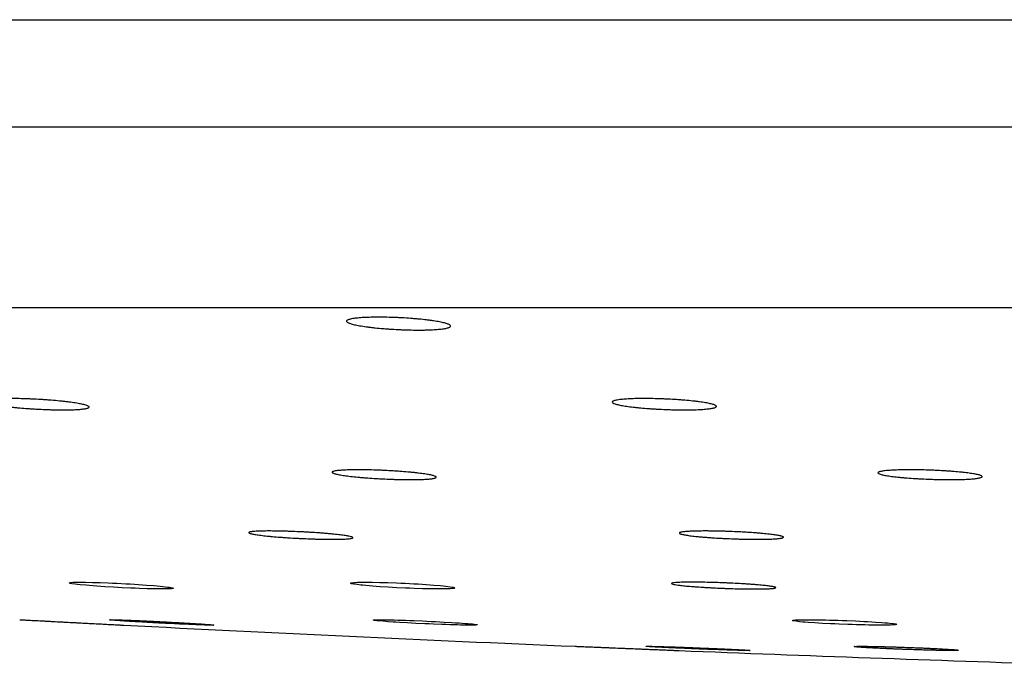
# Paper-space layout "Croisillon goutte d'eau" of a CAD drawing. Units: millimetres. Extents: x 10 to 204, y 13 to 287.
# Drawn here: x 57 to 58, y 205 to 206 of the extents above; entities that cross this region are included whole.
import ezdxf

# ---------------------------------------------------------------- set-up
doc = ezdxf.new("R2010")
doc.units = ezdxf.units.MM

psp = doc.layouts.new("Croisillon goutte d'eau")

# ---------------------------------------------------------------- linework, layer by layer
at = {"color": 1, "linetype": 'Continuous', "lineweight": 25}
psp.add_line((51.8526, 206.18377), (59.98914, 206.18377), dxfattribs=at)
at = {"color": 7, "linetype": 'Continuous', "lineweight": 25}
for p, q in [((51.6808, 206.05506), (59.98914, 206.05506)), ((51.6808, 205.83839), (59.98914, 205.83839))]:
    psp.add_line(p, q, dxfattribs=at)
at = {"color": 7, "linetype": 'Continuous', "lineweight": 25, "flags": 128}
for points in [[(56.81943, 205.50774), (56.81945, 205.50789), (56.82091, 205.50822), (56.82231, 205.50835), (56.82416, 205.50846), (56.82636, 205.50853), (56.83196, 205.50859), (56.83537, 205.50858), (56.83899, 205.50854), (56.8472, 205.50838), (56.85178, 205.50825), (56.85643, 205.5081), (56.86633, 205.50772), (56.87156, 205.50749), (56.87672, 205.50725), (56.88721, 205.50671), (56.89252, 205.5064), (56.8976, 205.50609), (56.90261, 205.50577), (56.9075, 205.50544), (56.9123, 205.5051), (56.92095, 205.50441), (56.92494, 205.50407), (56.92866, 205.50372), (56.9349, 205.50306), (56.93751, 205.50274), (56.93975, 205.50243), (56.9415, 205.50215), (56.94285, 205.50188), (56.94378, 205.50162), (56.94427, 205.50138), (56.9443, 205.50117), (56.94304, 205.50082), (56.94172, 205.50068), (56.94003, 205.50057), (56.9354, 205.50044), (56.93244, 205.50042), (56.92922, 205.50042), (56.92174, 205.50052), (56.91747, 205.50061), (56.91309, 205.50073), (56.90361, 205.50104), (56.89852, 205.50124), (56.89346, 205.50145), (56.88303, 205.50195), (56.87768, 205.50224), (56.87251, 205.50253), (56.8623, 205.50315), (56.85728, 205.50349), (56.85259, 205.50382), (56.84806, 205.50416), (56.84374, 205.50451), (56.83963, 205.50486), (56.83254, 205.50553), (56.82947, 205.50586), (56.82673, 205.50619), (56.82259, 205.50679), (56.82112, 205.50707), (56.82007, 205.50733), (56.81941, 205.50763), (56.81941, 205.50763)], [(57.15826, 205.50789), (57.16105, 205.50822), (57.16311, 205.50835), (57.1656, 205.50846), (57.16839, 205.50853), (57.1751, 205.50859), (57.17902, 205.50858), (57.1831, 205.50854), (57.19209, 205.50838), (57.19699, 205.50825), (57.2019, 205.5081), (57.21216, 205.50772), (57.2175, 205.50749), (57.22269, 205.50725), (57.23309, 205.50671), (57.23826, 205.5064), (57.24316, 205.50609), (57.24792, 205.50577), (57.25252, 205.50544), (57.25696, 205.5051), (57.26478, 205.50441), (57.26827, 205.50407), (57.27147, 205.50372), (57.27656, 205.50306), (57.27854, 205.50274), (57.28012, 205.50243), (57.28122, 205.50215), (57.2819, 205.50188), (57.28214, 205.50162), (57.28192, 205.50138), (57.28127, 205.50117), (57.27866, 205.50082), (57.27668, 205.50068), (57.27436, 205.50057), (57.26853, 205.50044), (57.26501, 205.50042), (57.26129, 205.50042), (57.25291, 205.50052), (57.24826, 205.50061), (57.24356, 205.50073), (57.23357, 205.50104), (57.22831, 205.50124), (57.22315, 205.50145), (57.21266, 205.50195), (57.20738, 205.50224), (57.20233, 205.50253), (57.19252, 205.50315), (57.18779, 205.50349), (57.18343, 205.50382), (57.17929, 205.50416), (57.1754, 205.50451), (57.17177, 205.50486), (57.16936, 205.50511), (57.16509, 205.50562), (57.16115, 205.50619), (57.1583, 205.50679), (57.1575, 205.50707), (57.15715, 205.50733), (57.15715, 205.50733)], [(57.18444, 205.4631), (57.18445, 205.46324), (57.18513, 205.46335), (57.18626, 205.46344), (57.18779, 205.4635), (57.1921, 205.46355), (57.1949, 205.46355), (57.19798, 205.46352), (57.20521, 205.46339), (57.20936, 205.46329), (57.21365, 205.46317), (57.22299, 205.46287), (57.22802, 205.46269), (57.23304, 205.46249), (57.24344, 205.46206), (57.2488, 205.46182), (57.25398, 205.46157), (57.25915, 205.46131), (57.26428, 205.46105), (57.26935, 205.46077), (57.27873, 205.46022), (57.28315, 205.45995), (57.28738, 205.45967), (57.29471, 205.45914), (57.29793, 205.45888), (57.30082, 205.45863), (57.30323, 205.4584), (57.30527, 205.45818), (57.30691, 205.45798), (57.30814, 205.45778), (57.30889, 205.45761), (57.30921, 205.45746), (57.30909, 205.45733), (57.30852, 205.45721), (57.30752, 205.45713), (57.30424, 205.45701), (57.30193, 205.45699), (57.2993, 205.45699), (57.29291, 205.45706), (57.28913, 205.45714), (57.28518, 205.45723), (57.2764, 205.45748), (57.27158, 205.45763), (57.26673, 205.45781), (57.25654, 205.4582), (57.25122, 205.45843), (57.24603, 205.45866), (57.23557, 205.45916), (57.23034, 205.45943), (57.22539, 205.4597), (57.21584, 205.46025), (57.21129, 205.46053), (57.20815, 205.46073), (57.20228, 205.46114), (57.19623, 205.4616), (57.19081, 205.46208), (57.18864, 205.46231), (57.18687, 205.46252), (57.18532, 205.46276), (57.18443, 205.46297), (57.18443, 205.46297)], [(57.68849, 205.46297), (57.69119, 205.46324), (57.69321, 205.46335), (57.69566, 205.46344), (57.69842, 205.4635), (57.70506, 205.46355), (57.70895, 205.46355), (57.71301, 205.46352), (57.72196, 205.46339), (57.72685, 205.46329), (57.73175, 205.46317), (57.742, 205.46287), (57.74734, 205.46269), (57.75253, 205.46249), (57.76295, 205.46206), (57.76813, 205.46182), (57.77304, 205.46157), (57.77782, 205.46131), (57.78245, 205.46105), (57.7869, 205.46077), (57.79477, 205.46022), (57.7983, 205.45995), (57.80152, 205.45967), (57.80668, 205.45914), (57.8087, 205.45888), (57.81032, 205.45863), (57.81146, 205.4584), (57.81218, 205.45818), (57.81246, 205.45798), (57.81229, 205.45778), (57.81169, 205.45761), (57.81064, 205.45746), (57.80916, 205.45733), (57.80722, 205.45721), (57.80494, 205.45713), (57.79919, 205.45701), (57.7957, 205.45699), (57.79201, 205.45699), (57.78368, 205.45706), (57.77905, 205.45714), (57.77436, 205.45723), (57.76439, 205.45748), (57.75913, 205.45763), (57.75397, 205.45781), (57.74348, 205.4582), (57.73818, 205.45843), (57.73312, 205.45866), (57.72328, 205.45916), (57.71853, 205.45943), (57.71415, 205.4597), (57.70607, 205.46025), (57.70241, 205.46053), (57.69998, 205.46073), (57.69566, 205.46114), (57.69166, 205.4616), (57.68873, 205.46208), (57.68789, 205.46231), (57.6875, 205.46252), (57.6875, 205.46252)]]:
    psp.add_lwpolyline(points, dxfattribs=at)
at = {"color": 7, "linetype": 'Continuous', "lineweight": 25}
for start, end in [(267.0551159, 267.5879543), (267.7105764, 268.1612709)]:
    psp.add_arc((59.88181, 263.71329), 58.33333, start, end, dxfattribs=at)
for points, knots in [([(57.16138, 205.82517), (57.16231, 205.82529), (57.16514, 205.82566), (57.16979, 205.82604), (57.175, 205.82633), (57.18059, 205.82654), (57.1867, 205.82665), (57.19316, 205.82665), (57.19982, 205.82658), (57.20671, 205.8264), (57.21368, 205.82612), (57.22065, 205.82577), (57.22757, 205.82532), (57.23428, 205.82479), (57.24081, 205.8242), (57.24702, 205.82353), (57.25274, 205.8228), (57.25678, 205.82223), (57.2605, 205.82163), (57.26394, 205.82101), (57.26805, 205.82016), (57.27141, 205.81929), (57.27396, 205.81842), (57.27533, 205.81783), (57.27652, 205.81713), (57.27733, 205.81629), (57.2771, 205.81524), (57.27555, 205.81436), (57.27339, 205.8137), (57.27133, 205.81323), (57.26887, 205.81281), (57.26605, 205.81244), (57.26283, 205.81211), (57.25926, 205.81183), (57.25412, 205.81152), (57.2484, 205.81132), (57.24223, 205.81123), (57.23583, 205.81122), (57.2291, 205.81131), (57.2222, 205.8115), (57.21525, 205.81177), (57.20825, 205.81214), (57.20139, 205.8126), (57.19464, 205.81312), (57.18813, 205.81372), (57.18202, 205.8144), (57.17621, 205.81512), (57.1709, 205.81589), (57.16623, 205.81671), (57.16307, 205.81734), (57.16028, 205.81798), (57.15785, 205.81864), (57.156, 205.81924), (57.15423, 205.81994), (57.15268, 205.8208), (57.15192, 205.8219), (57.15258, 205.82283), (57.15401, 205.82355), (57.15569, 205.82411), (57.15804, 205.82466), (57.16026, 205.825), (57.16138, 205.82517)], [0, 0, 0, 0, 0.0131331, 0.0397001, 0.0532607, 0.0664063, 0.0929657, 0.1065309, 0.1196388, 0.1461209, 0.1596445, 0.1727597, 0.1992544, 0.2127818, 0.2259626, 0.2525888, 0.2661819, 0.2794467, 0.2928034, 0.3063019, 0.3199945, 0.3467633, 0.3603495, 0.3741326, 0.3841565, 0.4043935, 0.4284271, 0.4552118, 0.4688094, 0.4826081, 0.4958834, 0.5092527, 0.5227679, 0.5364834, 0.549673, 0.5763227, 0.5899355, 0.6030546, 0.6295599, 0.6430962, 0.6562023, 0.6826791, 0.696198, 0.7093535, 0.7359286, 0.7494958, 0.7627417, 0.7894992, 0.8031595, 0.8164863, 0.8299056, 0.843468, 0.8572264, 0.8672468, 0.8874765, 0.9115, 0.9383165, 0.9519298, 0.965744, 0.9827725, 1, 1, 1, 1]), ([(56.72379, 205.72772), (56.72454, 205.72783), (56.72679, 205.72815), (56.73074, 205.72848), (56.73533, 205.72873), (56.74035, 205.72892), (56.74597, 205.72901), (56.75205, 205.72901), (56.7584, 205.72894), (56.76509, 205.72878), (56.77196, 205.72852), (56.77891, 205.72821), (56.78592, 205.72781), (56.79283, 205.72734), (56.79963, 205.72681), (56.80621, 205.72622), (56.81239, 205.72558), (56.81682, 205.72507), (56.82098, 205.72454), (56.82489, 205.72399), (56.82967, 205.72324), (56.83378, 205.72248), (56.83713, 205.72171), (56.83906, 205.72118), (56.84094, 205.72057), (56.84262, 205.71983), (56.84356, 205.71891), (56.84307, 205.71814), (56.84176, 205.71756), (56.84034, 205.71715), (56.8385, 205.71678), (56.83626, 205.71646), (56.8336, 205.71617), (56.83057, 205.71592), (56.82607, 205.71566), (56.82091, 205.71549), (56.81522, 205.71541), (56.80921, 205.7154), (56.80278, 205.71548), (56.79607, 205.71566), (56.78923, 205.7159), (56.78224, 205.71622), (56.77526, 205.71663), (56.76833, 205.7171), (56.76153, 205.71763), (56.75504, 205.71823), (56.74878, 205.71887), (56.74294, 205.71956), (56.73765, 205.72028), (56.73399, 205.72084), (56.73067, 205.7214), (56.72767, 205.72198), (56.7242, 205.72275), (56.72153, 205.72351), (56.7197, 205.72425), (56.71847, 205.72498), (56.71813, 205.72567), (56.71869, 205.7263), (56.71965, 205.72679), (56.72123, 205.72727), (56.72294, 205.72757), (56.72379, 205.72772)], [0, 0, 0, 0, 0.0131556, 0.0397686, 0.0533528, 0.0665208, 0.0931251, 0.1067129, 0.1198519, 0.1463966, 0.1599522, 0.1730976, 0.1996536, 0.2132129, 0.2264101, 0.2530699, 0.2666812, 0.2799533, 0.2933176, 0.3067881, 0.3204771, 0.3471983, 0.3607607, 0.3745198, 0.3845192, 0.4047066, 0.4286811, 0.4554112, 0.4689806, 0.48275, 0.496016, 0.5093755, 0.5228803, 0.5365846, 0.5497866, 0.5764606, 0.590085, 0.6032325, 0.6297949, 0.6433603, 0.6564983, 0.6830399, 0.6965924, 0.7097696, 0.7363893, 0.7499802, 0.7632282, 0.7899909, 0.8036548, 0.816963, 0.8303637, 0.8439077, 0.8576478, 0.8844177, 0.8980056, 0.9117919, 0.9385472, 0.9521292, 0.9659109, 0.9828574, 1, 1, 1, 1]), ([(57.48041, 205.72772), (57.48135, 205.72783), (57.48419, 205.72815), (57.48887, 205.72848), (57.49411, 205.72873), (57.49973, 205.72892), (57.50585, 205.72901), (57.51234, 205.72901), (57.51901, 205.72894), (57.52592, 205.72878), (57.5329, 205.72852), (57.53988, 205.72821), (57.54681, 205.72781), (57.55352, 205.72734), (57.56005, 205.72681), (57.56625, 205.72622), (57.57195, 205.72558), (57.57597, 205.72507), (57.57968, 205.72454), (57.58309, 205.72399), (57.58715, 205.72324), (57.59048, 205.72248), (57.59298, 205.72171), (57.59492, 205.72095), (57.59598, 205.7202), (57.59615, 205.71948), (57.59571, 205.71879), (57.59438, 205.71814), (57.59218, 205.71756), (57.5901, 205.71715), (57.58762, 205.71678), (57.58478, 205.71646), (57.58155, 205.71617), (57.57797, 205.71592), (57.57281, 205.71566), (57.56706, 205.71549), (57.56088, 205.71541), (57.55446, 205.7154), (57.54771, 205.71548), (57.5408, 205.71566), (57.53383, 205.7159), (57.52683, 205.71622), (57.51995, 205.71663), (57.5132, 205.7171), (57.5067, 205.71763), (57.5006, 205.71823), (57.49481, 205.71887), (57.48952, 205.71956), (57.48489, 205.72028), (57.48175, 205.72084), (57.47899, 205.7214), (57.47659, 205.72198), (57.47396, 205.72275), (57.47216, 205.72351), (57.47124, 205.72425), (57.47093, 205.72498), (57.47152, 205.72567), (57.473, 205.7263), (57.47469, 205.72679), (57.47706, 205.72727), (57.47929, 205.72757), (57.48041, 205.72772)], [0, 0, 0, 0, 0.0131556, 0.0397687, 0.0533529, 0.0665209, 0.0931253, 0.1067131, 0.1198521, 0.1463969, 0.1599526, 0.173098, 0.1996541, 0.2132134, 0.2264106, 0.2530705, 0.2666817, 0.2799538, 0.2933182, 0.3067887, 0.3204778, 0.3471991, 0.3607614, 0.3745206, 0.4012972, 0.4148891, 0.4286799, 0.45541, 0.4689795, 0.4827489, 0.496027, 0.5093989, 0.5228793, 0.5365836, 0.5497856, 0.5764597, 0.5900842, 0.6032317, 0.6297941, 0.6433596, 0.6564976, 0.6830393, 0.6965918, 0.709769, 0.7363887, 0.7499797, 0.7632278, 0.7899905, 0.8036544, 0.8169626, 0.8303634, 0.8439074, 0.8576475, 0.8844174, 0.8980054, 0.9117918, 0.9385471, 0.9521291, 0.9659108, 0.9828574, 1, 1, 1, 1]), ([(57.14106, 205.64244), (57.14184, 205.64253), (57.1442, 205.6428), (57.14829, 205.64308), (57.153, 205.64328), (57.15814, 205.64343), (57.16386, 205.64349), (57.17003, 205.64347), (57.17645, 205.6434), (57.18319, 205.64324), (57.1901, 205.64301), (57.19708, 205.64272), (57.2041, 205.64236), (57.21099, 205.64194), (57.21775, 205.64147), (57.22428, 205.64095), (57.23039, 205.64038), (57.23475, 205.63993), (57.23882, 205.63947), (57.24265, 205.63899), (57.2473, 205.63834), (57.25126, 205.63768), (57.25445, 205.63701), (57.25709, 205.63635), (57.25889, 205.63571), (57.25981, 205.63509), (57.26012, 205.6345), (57.25954, 205.63395), (57.25808, 205.63346), (57.25654, 205.63312), (57.25458, 205.63281), (57.25223, 205.63253), (57.24947, 205.63229), (57.24633, 205.63209), (57.24171, 205.63188), (57.23645, 205.63174), (57.23066, 205.63169), (57.22456, 205.6317), (57.21806, 205.63178), (57.2113, 205.63195), (57.20442, 205.63218), (57.1974, 205.63247), (57.19042, 205.63284), (57.1835, 205.63326), (57.17675, 205.63374), (57.17031, 205.63426), (57.16413, 205.63483), (57.15837, 205.63543), (57.15321, 205.63606), (57.14964, 205.63655), (57.14642, 205.63704), (57.14354, 205.63754), (57.14022, 205.6382), (57.13771, 205.63886), (57.13606, 205.6395), (57.135, 205.64012), (57.13483, 205.64071), (57.13556, 205.64125), (57.13665, 205.64166), (57.13837, 205.64207), (57.14016, 205.64232), (57.14106, 205.64244)], [0, 0, 0, 0, 0.0131735, 0.0398229, 0.053426, 0.0666117, 0.0932516, 0.1068571, 0.1200226, 0.1466209, 0.1602038, 0.1733768, 0.199989, 0.2135774, 0.2267914, 0.2534858, 0.2671155, 0.2803862, 0.2937494, 0.307219, 0.3209078, 0.3475909, 0.3611341, 0.3748742, 0.4015935, 0.4151561, 0.4289172, 0.4555962, 0.4691394, 0.4828816, 0.4961486, 0.5095092, 0.5229779, 0.5366695, 0.5498797, 0.5765698, 0.5902018, 0.6033729, 0.6299829, 0.6435723, 0.656739, 0.6833386, 0.6969211, 0.7101196, 0.7367827, 0.7503966, 0.7636493, 0.790422, 0.8040919, 0.817386, 0.8307728, 0.8443028, 0.8580292, 0.8847453, 0.8983059, 0.9120647, 0.9387641, 0.9523174, 0.9660697, 0.9829382, 1, 1, 1, 1]), ([(57.80007, 205.64244), (57.80105, 205.64253), (57.804, 205.6428), (57.8088, 205.64308), (57.81415, 205.64328), (57.81986, 205.64343), (57.82607, 205.64349), (57.83262, 205.64347), (57.83935, 205.6434), (57.8463, 205.64324), (57.85329, 205.64301), (57.86028, 205.64272), (57.86719, 205.64236), (57.87386, 205.64194), (57.88034, 205.64147), (57.88646, 205.64095), (57.89207, 205.64038), (57.896, 205.63993), (57.89961, 205.63947), (57.90293, 205.63899), (57.90685, 205.63834), (57.91002, 205.63768), (57.91236, 205.63701), (57.91357, 205.63656), (57.91459, 205.63603), (57.91518, 205.6354), (57.91468, 205.63461), (57.9129, 205.63395), (57.91054, 205.63346), (57.90835, 205.63312), (57.90577, 205.63281), (57.90283, 205.63253), (57.89949, 205.63229), (57.89583, 205.63209), (57.89056, 205.63188), (57.88472, 205.63174), (57.87847, 205.63169), (57.87197, 205.6317), (57.86517, 205.63178), (57.85823, 205.63195), (57.85124, 205.63218), (57.84424, 205.63247), (57.83738, 205.63284), (57.83067, 205.63326), (57.82422, 205.63374), (57.8182, 205.63426), (57.8125, 205.63483), (57.80733, 205.63543), (57.80283, 205.63606), (57.7998, 205.63655), (57.79715, 205.63704), (57.79487, 205.63754), (57.7924, 205.6382), (57.79077, 205.63886), (57.79003, 205.6395), (57.7899, 205.64012), (57.79066, 205.64071), (57.79229, 205.64125), (57.79412, 205.64166), (57.79661, 205.64207), (57.79891, 205.64232), (57.80007, 205.64244)], [0, 0, 0, 0, 0.0131735, 0.0398229, 0.0534258, 0.0666116, 0.0932514, 0.1068569, 0.1200224, 0.1466206, 0.1602035, 0.1733764, 0.1999886, 0.213577, 0.2267909, 0.2534852, 0.2671149, 0.2803737, 0.2937248, 0.3072184, 0.3209071, 0.3475901, 0.3611333, 0.3748734, 0.3848514, 0.4049956, 0.4289185, 0.4555974, 0.4691405, 0.4828827, 0.4961497, 0.5095102, 0.5229789, 0.5366705, 0.5498807, 0.5765707, 0.5902026, 0.6033737, 0.6299836, 0.6435731, 0.6567397, 0.6833393, 0.6969218, 0.7101202, 0.7367833, 0.7503971, 0.7636498, 0.7904225, 0.8040923, 0.8173864, 0.8307731, 0.8443032, 0.8580295, 0.8847455, 0.8983062, 0.9120648, 0.9387642, 0.9523175, 0.9660697, 0.9829382, 1, 1, 1, 1]), ([(57.03823, 205.56917), (57.03882, 205.56925), (57.04059, 205.56947), (57.04395, 205.5697), (57.04799, 205.56987), (57.05251, 205.56999), (57.05769, 205.57004), (57.06341, 205.57002), (57.06944, 205.56995), (57.0759, 205.56981), (57.08263, 205.56961), (57.0895, 205.56936), (57.09652, 205.56905), (57.10352, 205.56869), (57.11046, 205.56829), (57.11726, 205.56784), (57.12375, 205.56736), (57.12843, 205.56698), (57.13288, 205.56659), (57.13712, 205.56618), (57.14238, 205.56563), (57.14702, 205.56506), (57.15095, 205.5645), (57.1533, 205.56412), (57.15569, 205.56367), (57.15802, 205.56314), (57.15985, 205.56247), (57.16018, 205.56192), (57.15958, 205.56151), (57.15867, 205.56122), (57.15733, 205.56096), (57.15557, 205.56074), (57.15339, 205.56054), (57.1508, 205.56037), (57.14686, 205.56019), (57.14221, 205.56008), (57.13695, 205.56004), (57.13132, 205.56005), (57.12518, 205.56013), (57.11869, 205.56028), (57.112, 205.56047), (57.10508, 205.56073), (57.09808, 205.56105), (57.09108, 205.5614), (57.08412, 205.56181), (57.07739, 205.56226), (57.07085, 205.56274), (57.06464, 205.56325), (57.05893, 205.56379), (57.05492, 205.5642), (57.05123, 205.56462), (57.04782, 205.56504), (57.04378, 205.5656), (57.04049, 205.56616), (57.03802, 205.5667), (57.03612, 205.56722), (57.0351, 205.56772), (57.03496, 205.56817), (57.03535, 205.56852), (57.03632, 205.56886), (57.03759, 205.56907), (57.03823, 205.56917)], [0, 0, 0, 0, 0.013191, 0.0398763, 0.0534976, 0.0667008, 0.0933758, 0.1069989, 0.120188, 0.1468338, 0.1604411, 0.1736362, 0.2002935, 0.2139054, 0.2271305, 0.2538479, 0.2674901, 0.2807441, 0.2940905, 0.3075797, 0.3212645, 0.34791, 0.3614344, 0.3751556, 0.3851153, 0.4052223, 0.4291008, 0.4557406, 0.4692634, 0.4829846, 0.4962457, 0.5096001, 0.5230624, 0.5367469, 0.5499674, 0.5766777, 0.5903195, 0.6035124, 0.6301663, 0.643778, 0.6569684, 0.6836163, 0.6972237, 0.7104376, 0.7371322, 0.7507628, 0.7640159, 0.7907898, 0.804461, 0.8177401, 0.8311118, 0.844627, 0.8583385, 0.8850067, 0.8985431, 0.9122771, 0.9389319, 0.9524622, 0.9661908, 0.9829998, 1, 1, 1, 1]), ([(57.55794, 205.56917), (57.55873, 205.56925), (57.56113, 205.56947), (57.56527, 205.5697), (57.57003, 205.56987), (57.57521, 205.56999), (57.58097, 205.57004), (57.58716, 205.57002), (57.59361, 205.56995), (57.60038, 205.56981), (57.60731, 205.56961), (57.6143, 205.56936), (57.62133, 205.56905), (57.62821, 205.56869), (57.63497, 205.56829), (57.64148, 205.56784), (57.64756, 205.56736), (57.65189, 205.56698), (57.65593, 205.56659), (57.65973, 205.56618), (57.66432, 205.56563), (57.66823, 205.56506), (57.67136, 205.5645), (57.67314, 205.56412), (57.67483, 205.56367), (57.67627, 205.56314), (57.6769, 205.56247), (57.67613, 205.56192), (57.67461, 205.56151), (57.67303, 205.56122), (57.67036, 205.56088), (57.66689, 205.56059), (57.66268, 205.56037), (57.65802, 205.56019), (57.65271, 205.56008), (57.64688, 205.56004), (57.64076, 205.56005), (57.63422, 205.56013), (57.62744, 205.56028), (57.62054, 205.56047), (57.61351, 205.56073), (57.60653, 205.56105), (57.59961, 205.5614), (57.59286, 205.56181), (57.58645, 205.56226), (57.58183, 205.56262), (57.57746, 205.56299), (57.5733, 205.56339), (57.56945, 205.56379), (57.56592, 205.5642), (57.56275, 205.56462), (57.5599, 205.56504), (57.55766, 205.56543), (57.5554, 205.56588), (57.55324, 205.56644), (57.55164, 205.56713), (57.55152, 205.56772), (57.55231, 205.56817), (57.55344, 205.56852), (57.55521, 205.56886), (57.55702, 205.56907), (57.55794, 205.56917)], [0, 0, 0, 0, 0.013191, 0.0398762, 0.0534975, 0.0667007, 0.0933756, 0.1069987, 0.1201878, 0.1468336, 0.1604408, 0.1736359, 0.2002931, 0.2139051, 0.2271301, 0.2538474, 0.2674896, 0.2807436, 0.29409, 0.3075792, 0.3212639, 0.3479094, 0.3614338, 0.375155, 0.3851146, 0.4052216, 0.4291001, 0.4557398, 0.4692626, 0.4829837, 0.4962327, 0.5230375, 0.536722, 0.5499425, 0.5766528, 0.5902945, 0.6034874, 0.6301412, 0.643753, 0.6569433, 0.6835911, 0.6971986, 0.7104124, 0.737107, 0.7507376, 0.7639906, 0.7773361, 0.790788, 0.8044592, 0.8177383, 0.83111, 0.8446251, 0.8583366, 0.8682956, 0.8884011, 0.9122773, 0.938932, 0.9524623, 0.9661909, 0.9829998, 1, 1, 1, 1]), ([(57.15719, 205.50739), (57.15721, 205.50747), (57.15724, 205.50765), (57.15789, 205.50781), (57.15826, 205.50789)], [0, 0, 0, 0, 0.4384302, 1, 1, 1, 1]), ([(57.54551, 205.50789), (57.54675, 205.50801), (57.54862, 205.50819), (57.55221, 205.50836), (57.55525, 205.50846), (57.55977, 205.50856), (57.56495, 205.5086), (57.57067, 205.50859), (57.5767, 205.50853), (57.58317, 205.50842), (57.5899, 205.50825), (57.59678, 205.50805), (57.60381, 205.5078), (57.61081, 205.5075), (57.61776, 205.50717), (57.62457, 205.50681), (57.63106, 205.50641), (57.63575, 205.5061), (57.64019, 205.50577), (57.64443, 205.50544), (57.64968, 205.50499), (57.65433, 205.50453), (57.65825, 205.50407), (57.66165, 205.50361), (57.66427, 205.50317), (57.66603, 205.50274), (57.66691, 205.50243), (57.66734, 205.50214), (57.66734, 205.50187), (57.66688, 205.50162), (57.66598, 205.50138), (57.6642, 205.5011), (57.66156, 205.50086), (57.65814, 205.50068), (57.6542, 205.50053), (57.64955, 205.50044), (57.64429, 205.50041), (57.63866, 205.50042), (57.63253, 205.50048), (57.62603, 205.5006), (57.61934, 205.50076), (57.6124, 205.50097), (57.6054, 205.50123), (57.59839, 205.50152), (57.59143, 205.50186), (57.58469, 205.50223), (57.57814, 205.50262), (57.57193, 205.50304), (57.56623, 205.50348), (57.56222, 205.50382), (57.55853, 205.50416), (57.55512, 205.50451), (57.55234, 205.50483), (57.54942, 205.5052), (57.5464, 205.50565), (57.54362, 205.50622), (57.5424, 205.5067), (57.54226, 205.50707), (57.54265, 205.50735), (57.54361, 205.50764), (57.54487, 205.5078), (57.54551, 205.50789)], [0, 0, 0, 0, 0.0263861, 0.039924, 0.0535614, 0.06678, 0.0934858, 0.1071245, 0.1203335, 0.1470196, 0.1606475, 0.1738606, 0.2005543, 0.2141853, 0.2274185, 0.2541527, 0.2678041, 0.2810648, 0.2944181, 0.3078783, 0.3215583, 0.3481711, 0.361679, 0.3753835, 0.4020127, 0.4155295, 0.4292436, 0.4425131, 0.4558757, 0.4693825, 0.483087, 0.4963445, 0.5231296, 0.5368095, 0.5500397, 0.5767693, 0.5904205, 0.6036321, 0.6303237, 0.6439547, 0.6571646, 0.683852, 0.69748, 0.7107056, 0.7374245, 0.7510681, 0.7643201, 0.7910923, 0.8047632, 0.8180289, 0.8313871, 0.8448888, 0.8585868, 0.8685308, 0.888606, 0.912446, 0.939065, 0.9525769, 0.9662864, 0.9830484, 1, 1, 1, 1]), ([(56.76001, 205.46355), (56.76002, 205.46355), (56.76005, 205.46355), (56.76084, 205.46351), (56.76247, 205.46342), (56.76498, 205.46329), (56.76801, 205.46313), (56.77184, 205.46293), (56.77637, 205.46269), (56.78133, 205.46243), (56.7869, 205.46214), (56.79295, 205.46182), (56.79928, 205.46149), (56.80598, 205.46114), (56.81458, 205.46068), (56.82163, 205.46031), (56.82866, 205.45994), (56.83347, 205.45969), (56.83905, 205.4594), (56.84577, 205.45905), (56.85253, 205.45869), (56.85811, 205.4584), (56.8623, 205.45818), (56.86624, 205.45797), (56.86987, 205.45778), (56.87314, 205.45761), (56.87604, 205.45746), (56.87859, 205.45732), (56.88072, 205.45721), (56.88302, 205.45709), (56.88442, 205.45702), (56.88497, 205.45699), (56.88493, 205.45699), (56.88492, 205.45699)], [0, 0, 0, 0, 0.0221416, 0.0485881, 0.102018, 0.1293035, 0.1557546, 0.2091931, 0.236482, 0.2629587, 0.3164486, 0.3437633, 0.3702517, 0.4238372, 0.4511888, 0.504364, 0.5313543, 0.5587379, 0.5786039, 0.6187103, 0.6663382, 0.6928546, 0.7195567, 0.7465468, 0.7739313, 0.800441, 0.8271369, 0.8540474, 0.8814006, 0.9078751, 0.9613623, 0.9886785, 1, 1, 1, 1]), ([(56.87151, 205.46297), (56.87049, 205.46307), (56.86896, 205.46321), (56.86806, 205.46335), (56.8678, 205.46344), (56.86805, 205.46352), (56.86919, 205.46356), (56.87119, 205.46355), (56.87374, 205.46351), (56.87712, 205.46342), (56.88123, 205.46329), (56.8858, 205.46313), (56.89103, 205.46293), (56.89679, 205.46269), (56.90287, 205.46243), (56.90937, 205.46214), (56.91614, 205.46182), (56.92132, 205.46157), (56.92653, 205.46131), (56.93183, 205.46105), (56.93885, 205.46068), (56.94578, 205.46031), (56.95247, 205.45994), (56.95694, 205.45969), (56.96201, 205.4594), (56.96794, 205.45905), (56.97363, 205.45869), (56.97811, 205.4584), (56.98133, 205.45818), (56.98423, 205.45797), (56.98673, 205.45778), (56.98882, 205.45761), (56.99048, 205.45746), (56.99176, 205.45732), (56.99251, 205.45721), (56.99296, 205.45714), (56.99279, 205.45711), (56.99275, 205.45711)], [0, 0, 0, 0, 0.047623, 0.0720572, 0.0966711, 0.1205285, 0.1687282, 0.1933435, 0.2171895, 0.2653655, 0.289968, 0.3138181, 0.3620019, 0.3866075, 0.4104807, 0.4587109, 0.4833397, 0.5072449, 0.5313173, 0.5555824, 0.5802445, 0.6281909, 0.6525272, 0.6772181, 0.6951306, 0.7312933, 0.7742379, 0.7981469, 0.8222234, 0.8465594, 0.8712512, 0.8951542, 0.919225, 0.9434893, 0.9681529, 0.992024, 1, 1, 1, 1]), ([(56.99226, 205.45701), (56.99196, 205.457), (56.99138, 205.45699), (56.9895, 205.45699), (56.98681, 205.45704), (56.98331, 205.45713), (56.97932, 205.45726), (56.97462, 205.45742), (56.96931, 205.45763), (56.96363, 205.45786), (56.95746, 205.45813), (56.95093, 205.45842), (56.9442, 205.45874), (56.93724, 205.45908), (56.93021, 205.45943), (56.92319, 205.45979), (56.91622, 205.46016), (56.90783, 205.46062), (56.90139, 205.46098), (56.89539, 205.46134), (56.88972, 205.46168), (56.88461, 205.46201), (56.88017, 205.46231), (56.87694, 205.46254), (56.87392, 205.46276), (56.87232, 205.4629), (56.87151, 205.46297)], [0, 0, 0, 0, 0.0322792, 0.063535, 0.1266814, 0.1589293, 0.1901817, 0.2533203, 0.285563, 0.3168388, 0.3800242, 0.41229, 0.4436059, 0.5068721, 0.5391793, 0.5705061, 0.6338803, 0.666229, 0.7290894, 0.7609964, 0.7933687, 0.8562168, 0.8881182, 0.9204857, 0.9600203, 1, 1, 1, 1]), ([(57.68754, 205.46259), (57.68754, 205.46265), (57.68754, 205.46279), (57.68814, 205.4629), (57.68849, 205.46297)], [0, 0, 0, 0, 0.4125114, 1, 1, 1, 1]), ([(57.42681, 205.43164), (57.42682, 205.43164), (57.42685, 205.43164), (57.42793, 205.43159), (57.42966, 205.43152), (57.43226, 205.43142), (57.43565, 205.43128), (57.43955, 205.43112), (57.44416, 205.43093), (57.4494, 205.43071), (57.45361, 205.43054), (57.45804, 205.43036), (57.46275, 205.43016), (57.46763, 205.42996), (57.47433, 205.42969), (57.48127, 205.4294), (57.49004, 205.42904), (57.49708, 205.42875), (57.50398, 205.42847), (57.50865, 205.42828), (57.514, 205.42806), (57.52035, 205.4278), (57.52659, 205.42754), (57.53296, 205.42728), (57.53772, 205.42709), (57.54177, 205.42692), (57.54444, 205.42681), (57.54669, 205.42672), (57.54857, 205.42664), (57.55, 205.42658), (57.55132, 205.42653), (57.55146, 205.42652), (57.55155, 205.42652)], [0, 0, 0, 0, 0.03929, 0.0666046, 0.0930728, 0.1465466, 0.1738543, 0.2003313, 0.2538222, 0.2811381, 0.3076344, 0.3343161, 0.3612114, 0.3885471, 0.4150409, 0.4686379, 0.4959962, 0.549151, 0.5761314, 0.6035051, 0.6233558, 0.6634313, 0.7110226, 0.7375181, 0.79112, 0.8184824, 0.8449807, 0.871665, 0.8985637, 0.9259042, 0.9523828, 1, 1, 1, 1]), ([(57.512, 205.43155), (57.51195, 205.43157), (57.51179, 205.4316), (57.51234, 205.43163), (57.51351, 205.43166), (57.51563, 205.43164), (57.51854, 205.4316), (57.52199, 205.43152), (57.52619, 205.43142), (57.53106, 205.43128), (57.53634, 205.43112), (57.54218, 205.43093), (57.54845, 205.43071), (57.55334, 205.43054), (57.55834, 205.43036), (57.56352, 205.43016), (57.56876, 205.42996), (57.57578, 205.42969), (57.58282, 205.4294), (57.59141, 205.42904), (57.59809, 205.42875), (57.6044, 205.42847), (57.60855, 205.42828), (57.61321, 205.42806), (57.61855, 205.4278), (57.62349, 205.42754), (57.62824, 205.42728), (57.6315, 205.42709), (57.63392, 205.42692), (57.63532, 205.42681), (57.63626, 205.42672), (57.63677, 205.42665), (57.63677, 205.42662), (57.63677, 205.42661)], [0, 0, 0, 0, 0.0153222, 0.0426487, 0.0691213, 0.1226043, 0.1499174, 0.1763843, 0.2298552, 0.2571614, 0.283637, 0.3371251, 0.3644397, 0.3909345, 0.4176148, 0.4445088, 0.471843, 0.4983354, 0.5519296, 0.5792864, 0.6324385, 0.6594174, 0.6867897, 0.7066393, 0.7467127, 0.7943015, 0.8207956, 0.8743947, 0.9017557, 0.9282527, 0.9549355, 0.9818328, 1, 1, 1, 1]), ([(57.52073, 205.43086), (57.51908, 205.43096), (57.51659, 205.43111), (57.51435, 205.43127), (57.51303, 205.43138), (57.51252, 205.43143), (57.51227, 205.43146)], [0, 0, 0, 0, 0.3951178, 0.5978435, 0.8020601, 1, 1, 1, 1]), ([(57.6368, 205.42659), (57.6367, 205.42657), (57.63642, 205.42653), (57.635, 205.42651), (57.63277, 205.42653), (57.62999, 205.42657), (57.6264, 205.42665), (57.62209, 205.42676), (57.61733, 205.42689), (57.61194, 205.42706), (57.60604, 205.42725), (57.59984, 205.42746), (57.59324, 205.4277), (57.58641, 205.42795), (57.58119, 205.42815), (57.57596, 205.42835), (57.57066, 205.42856), (57.56367, 205.42885), (57.55679, 205.42914), (57.55019, 205.42942), (57.54382, 205.42971), (57.53785, 205.42999), (57.53242, 205.43025), (57.52833, 205.43045), (57.52431, 205.43066), (57.52193, 205.4308), (57.52073, 205.43086)], [0, 0, 0, 0, 0.0323356, 0.0976638, 0.1310264, 0.1633499, 0.228653, 0.2620019, 0.2943307, 0.3596439, 0.3929972, 0.4253462, 0.4907002, 0.5240741, 0.5564496, 0.5890518, 0.6219152, 0.6553167, 0.7202216, 0.7531658, 0.7865901, 0.8515081, 0.8844595, 0.9178917, 0.9587167, 1, 1, 1, 1]), ([(57.76399, 205.43086), (57.76317, 205.43096), (57.76194, 205.43111), (57.76168, 205.43123), (57.7616, 205.43127)], [0, 0, 0, 0, 0.66090504, 1, 1, 1, 1]), ([(57.76162, 205.4313), (57.76163, 205.43133), (57.76163, 205.43139), (57.76233, 205.43149), (57.76388, 205.43158), (57.76632, 205.43163), (57.76929, 205.43165), (57.77306, 205.43164), (57.77754, 205.4316), (57.78245, 205.43152), (57.78798, 205.43142), (57.79399, 205.43128), (57.80028, 205.43112), (57.80695, 205.43093), (57.81383, 205.43071), (57.8208, 205.43048), (57.82786, 205.43023), (57.83483, 205.42996), (57.83998, 205.42976), (57.84499, 205.42955), (57.84991, 205.42933), (57.85618, 205.42904), (57.86204, 205.42875), (57.86733, 205.42847), (57.8722, 205.42819), (57.87641, 205.42793), (57.87987, 205.42768), (57.88206, 205.4275), (57.88443, 205.42728), (57.88592, 205.42709), (57.88655, 205.42694), (57.88653, 205.42688), (57.88652, 205.42686)], [0, 0, 0, 0, 0.0186452, 0.0451311, 0.0986411, 0.1259682, 0.1524416, 0.2059259, 0.2332397, 0.2597073, 0.3131797, 0.3404867, 0.366963, 0.4204525, 0.4477678, 0.4742633, 0.5277917, 0.5551266, 0.5816436, 0.6083462, 0.6352628, 0.6626203, 0.7157738, 0.7427535, 0.7701265, 0.8232815, 0.8502623, 0.8776369, 0.9041317, 0.9577322, 0.9850939, 1, 1, 1, 1]), ([(57.88653, 205.42681), (57.88643, 205.42678), (57.88621, 205.42672), (57.88533, 205.42664), (57.88404, 205.42658), (57.88175, 205.42653), (57.87863, 205.42651), (57.87475, 205.42653), (57.87039, 205.42657), (57.86535, 205.42665), (57.85975, 205.42676), (57.85382, 205.42689), (57.84743, 205.42706), (57.84075, 205.42725), (57.8339, 205.42746), (57.82688, 205.4277), (57.81985, 205.42795), (57.81461, 205.42815), (57.80947, 205.42835), (57.80437, 205.42856), (57.7978, 205.42885), (57.79156, 205.42914), (57.78582, 205.42942), (57.78044, 205.42971), (57.77565, 205.42999), (57.77157, 205.43025), (57.76866, 205.43045), (57.766, 205.43066), (57.76466, 205.4308), (57.76399, 205.43086)], [0, 0, 0, 0, 0.0296561, 0.0595505, 0.089936, 0.1193635, 0.1788163, 0.2091784, 0.2385948, 0.2980249, 0.3283745, 0.3577957, 0.4172349, 0.4475886, 0.4770283, 0.5365046, 0.566877, 0.5963408, 0.6260109, 0.6559186, 0.6863162, 0.7453837, 0.7753651, 0.8057834, 0.8648628, 0.8948507, 0.9252762, 0.9624296, 1, 1, 1, 1])]:
    psp.add_open_spline(points, degree=3, knots=knots, dxfattribs=at)

doc.saveas('drawing.dxf')
